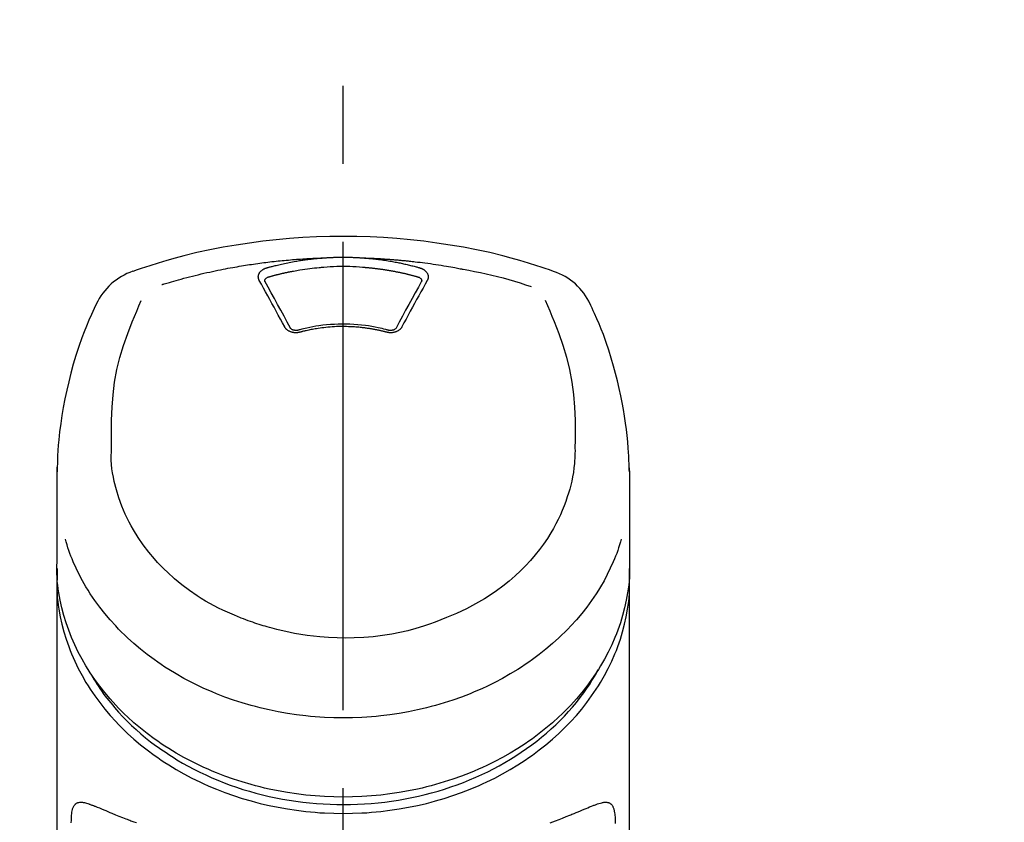
# Model space of a CAD drawing. Extents: x 163 to 26285, y -21830 to -13430.
# Drawn here: x 17710 to 17789, y -18916 to -18852 of the extents above; entities that cross this region are included whole.
import ezdxf

# ---------------------------------------------------------------- set-up
doc = ezdxf.new("R2010")
doc.units = 0
doc.header["$LTSCALE"] = 50
doc.header["$MEASUREMENT"] = 0
doc.linetypes.add('CENTER2', pattern=[1.125, 0.75, -0.125, 0.125, -0.125])
doc.layers.get('0').update_dxf_attribs({"linetype": 'CONTINUOUS'})
doc.layers.add('150-機器', color=8, linetype='CONTINUOUS')
doc.layers.add('160-文字', color=254, linetype='CONTINUOUS')
doc.styles.add('KH001', font='txt')
doc.dimstyles.new('KH1xx030', dxfattribs={"dimscale": 30, "dimtxt": 2, "dimasz": 0.6, "dimexe": 0.3, "dimexo": 1.2, "dimgap": 0.5, "dimtad": 3, "dimdec": 1, "dimdsep": 46, "dimlunit": 6, "dimtxsty": 'KH001', "dimblk": 'DOT', "dimcen": 1, "dimdle": 1, "dimclrd": 256, "dimclre": 256, "dimclrt": 256, "dimadec": 0, "dimazin": 0, "dimtfac": 1, "dimtdec": 1, "dimtix": 1, "dimtmove": 2, "dimatfit": 3, "dimldrblk": 'CLOSEDBLANK', "dimfxl": 1, "dimtolj": 1, "dimtzin": 0, "dimlwd": -1, "dimlwe": -1, "dimarcsym": 0})

# ---------------------------------------------------------------- blocks, each defined once
blk = doc.blocks.new('_ClosedBlank')
at = {"color": 0, "linetype": 'ByBlock', "lineweight": -2}
for p, q in [((-1, 0.1667), (0, 0)), ((-1, 0.1667), (-1, -0.1667)), ((0, 0), (-1, -0.1667))]:
    blk.add_line(p, q, dxfattribs=at)
blk = doc.blocks.new('_Dot')
at = {"color": 0, "linetype": 'ByBlock', "lineweight": -2}
blk.add_line((-0.5, 0), (-1, 0), dxfattribs=at)
at = {"color": 0, "linetype": 'ByBlock', "const_width": 0.5}
blk.add_lwpolyline([(-0.25, 0, 1), (0.25, 0, 1)], format="xyb", close=True, dxfattribs=at)

msp = doc.modelspace()

# ---------------------------------------------------------------- linework, layer by layer
at = {"layer": '150-機器', "color": 161, "linetype": 'CENTER2'}
msp.add_line((17736.223, -19188.349), (17736.223, -18856.362), dxfattribs=at)
at = {"layer": '150-機器', "color": 13, "linetype": 'Continuous'}
for points in [[(17753.083, -18871.952), (17752.747, -18871.837), (17752.41, -18871.723), (17752.072, -18871.611), (17751.735, -18871.5), (17751.057, -18871.286), (17750.376, -18871.082), (17749.692, -18870.888), (17749.004, -18870.706), (17747.961, -18870.454), (17746.912, -18870.228), (17745.858, -18870.026), (17744.799, -18869.846), (17743.735, -18869.685), (17742.668, -18869.544), (17741.6, -18869.425), (17740.528, -18869.328), (17739.453, -18869.252), (17738.377, -18869.198), (17737.301, -18869.165), (17736.223, -18869.154), (17735.146, -18869.165), (17734.069, -18869.198), (17732.994, -18869.252), (17731.919, -18869.328), (17730.847, -18869.425), (17729.778, -18869.545), (17728.712, -18869.685), (17727.648, -18869.846), (17726.589, -18870.026), (17725.535, -18870.228), (17724.486, -18870.454), (17723.442, -18870.706), (17722.755, -18870.888), (17722.071, -18871.082), (17721.39, -18871.286), (17720.712, -18871.5), (17720.374, -18871.611), (17720.037, -18871.723), (17719.7, -18871.837), (17719.363, -18871.952)], [(17721.692, -18873.013), (17721.734, -18873.001), (17721.776, -18872.988), (17721.818, -18872.975), (17721.86, -18872.962), (17721.966, -18872.93), (17722.072, -18872.898), (17722.179, -18872.866), (17722.285, -18872.835), (17722.466, -18872.782), (17722.648, -18872.73), (17722.83, -18872.678), (17723.012, -18872.628), (17723.233, -18872.567), (17723.454, -18872.508), (17723.676, -18872.449), (17723.898, -18872.392), (17724.131, -18872.333), (17724.365, -18872.275), (17724.598, -18872.219), (17724.832, -18872.163), (17725.061, -18872.11), (17725.29, -18872.058), (17725.519, -18872.008), (17725.748, -18871.958), (17725.961, -18871.913), (17726.174, -18871.869), (17726.387, -18871.825), (17726.601, -18871.783), (17726.791, -18871.746), (17726.982, -18871.71), (17727.173, -18871.675), (17727.364, -18871.64), (17727.538, -18871.609), (17727.712, -18871.579), (17727.886, -18871.549), (17728.06, -18871.52), (17728.223, -18871.493), (17728.386, -18871.467), (17728.548, -18871.442), (17728.711, -18871.417), (17728.874, -18871.392), (17729.037, -18871.368), (17729.201, -18871.345), (17729.364, -18871.322), (17729.527, -18871.3), (17729.691, -18871.278), (17729.854, -18871.257), (17730.018, -18871.236), (17730.181, -18871.216), (17730.345, -18871.196), (17730.509, -18871.177), (17730.673, -18871.158), (17730.837, -18871.14), (17731.001, -18871.123), (17731.165, -18871.106), (17731.329, -18871.09), (17731.493, -18871.074), (17731.657, -18871.058), (17731.822, -18871.044), (17731.986, -18871.029), (17732.15, -18871.016), (17732.315, -18871.002), (17732.479, -18870.99), (17732.644, -18870.978), (17732.809, -18870.966), (17732.973, -18870.955), (17733.138, -18870.945), (17733.303, -18870.935), (17733.467, -18870.925), (17733.632, -18870.916), (17733.797, -18870.908), (17733.962, -18870.9), (17734.072, -18870.896), (17734.182, -18870.892), (17734.292, -18870.888), (17734.402, -18870.885), (17734.457, -18870.883), (17734.512, -18870.881), (17734.567, -18870.879), (17734.622, -18870.877)], [(17730.089, -18871.672), (17730.103, -18871.668), (17730.117, -18871.664), (17730.131, -18871.66), (17730.145, -18871.656), (17730.18, -18871.646), (17730.214, -18871.637), (17730.248, -18871.627), (17730.282, -18871.617), (17730.342, -18871.601), (17730.402, -18871.584), (17730.462, -18871.568), (17730.523, -18871.552), (17730.601, -18871.532), (17730.679, -18871.512), (17730.757, -18871.492), (17730.835, -18871.472), (17730.943, -18871.446), (17731.051, -18871.419), (17731.16, -18871.394), (17731.269, -18871.369), (17731.395, -18871.34), (17731.521, -18871.313), (17731.647, -18871.286), (17731.773, -18871.26), (17731.899, -18871.235), (17732.025, -18871.211), (17732.151, -18871.188), (17732.277, -18871.166), (17732.384, -18871.147), (17732.49, -18871.129), (17732.597, -18871.112), (17732.704, -18871.095), (17732.799, -18871.08), (17732.895, -18871.065), (17732.99, -18871.051), (17733.085, -18871.038), (17733.181, -18871.025), (17733.276, -18871.012), (17733.372, -18870.999), (17733.468, -18870.987), (17733.564, -18870.976), (17733.659, -18870.965), (17733.755, -18870.954), (17733.851, -18870.944), (17733.947, -18870.934), (17734.044, -18870.924), (17734.14, -18870.915), (17734.236, -18870.906), (17734.3, -18870.901), (17734.365, -18870.896), (17734.429, -18870.891), (17734.493, -18870.887), (17734.525, -18870.884), (17734.557, -18870.882), (17734.589, -18870.879), (17734.622, -18870.877)], [(17734.622, -18870.877), (17734.638, -18870.876), (17734.655, -18870.874), (17734.671, -18870.873), (17734.688, -18870.872), (17734.721, -18870.87), (17734.754, -18870.867), (17734.788, -18870.865), (17734.821, -18870.862), (17734.871, -18870.859), (17734.921, -18870.856), (17734.97, -18870.853), (17735.02, -18870.85), (17735.07, -18870.848), (17735.12, -18870.845), (17735.17, -18870.843), (17735.22, -18870.84), (17735.27, -18870.838), (17735.32, -18870.836), (17735.37, -18870.834), (17735.42, -18870.832), (17735.47, -18870.83), (17735.521, -18870.828), (17735.571, -18870.827), (17735.621, -18870.825), (17735.671, -18870.824), (17735.721, -18870.823), (17735.771, -18870.822), (17735.821, -18870.821), (17735.872, -18870.82), (17735.922, -18870.819), (17735.972, -18870.818), (17736.022, -18870.818), (17736.089, -18870.817), (17736.156, -18870.817), (17736.223, -18870.817), (17736.29, -18870.817), (17736.374, -18870.817), (17736.458, -18870.818), (17736.542, -18870.818), (17736.625, -18870.82), (17736.726, -18870.822), (17736.826, -18870.824), (17736.926, -18870.828), (17737.026, -18870.831), (17737.127, -18870.835), (17737.227, -18870.839), (17737.327, -18870.844), (17737.427, -18870.849), (17737.493, -18870.853), (17737.56, -18870.858), (17737.626, -18870.863), (17737.692, -18870.868), (17737.726, -18870.87), (17737.759, -18870.872), (17737.792, -18870.874), (17737.825, -18870.877)], [(17737.825, -18870.877), (17737.84, -18870.878), (17737.855, -18870.879), (17737.87, -18870.88), (17737.885, -18870.881), (17737.921, -18870.884), (17737.957, -18870.886), (17737.993, -18870.889), (17738.029, -18870.892), (17738.092, -18870.897), (17738.155, -18870.902), (17738.219, -18870.908), (17738.282, -18870.913), (17738.363, -18870.921), (17738.444, -18870.928), (17738.525, -18870.937), (17738.606, -18870.945), (17738.718, -18870.957), (17738.83, -18870.969), (17738.942, -18870.982), (17739.054, -18870.996), (17739.182, -18871.012), (17739.311, -18871.029), (17739.439, -18871.047), (17739.568, -18871.066), (17739.695, -18871.086), (17739.821, -18871.106), (17739.948, -18871.127), (17740.075, -18871.149), (17740.181, -18871.168), (17740.287, -18871.187), (17740.394, -18871.207), (17740.5, -18871.227), (17740.594, -18871.246), (17740.688, -18871.265), (17740.782, -18871.284), (17740.876, -18871.304), (17740.97, -18871.323), (17741.063, -18871.344), (17741.157, -18871.365), (17741.25, -18871.386), (17741.343, -18871.408), (17741.436, -18871.43), (17741.529, -18871.452), (17741.622, -18871.475), (17741.714, -18871.498), (17741.807, -18871.521), (17741.899, -18871.545), (17741.991, -18871.57), (17742.053, -18871.586), (17742.114, -18871.603), (17742.175, -18871.621), (17742.236, -18871.638), (17742.266, -18871.647), (17742.297, -18871.655), (17742.327, -18871.664), (17742.358, -18871.672)], [(17737.825, -18870.877), (17737.853, -18870.878), (17737.881, -18870.879), (17737.909, -18870.88), (17737.937, -18870.881), (17737.993, -18870.882), (17738.049, -18870.884), (17738.105, -18870.886), (17738.161, -18870.888), (17738.245, -18870.891), (17738.329, -18870.895), (17738.413, -18870.899), (17738.497, -18870.902), (17738.581, -18870.906), (17738.665, -18870.91), (17738.749, -18870.914), (17738.833, -18870.919), (17738.916, -18870.923), (17739, -18870.928), (17739.084, -18870.933), (17739.168, -18870.937), (17739.252, -18870.942), (17739.336, -18870.948), (17739.42, -18870.953), (17739.503, -18870.958), (17739.587, -18870.964), (17739.671, -18870.97), (17739.755, -18870.975), (17739.839, -18870.981), (17739.922, -18870.988), (17740.006, -18870.994), (17740.09, -18871), (17740.174, -18871.007), (17740.257, -18871.014), (17740.341, -18871.02), (17740.425, -18871.027), (17740.508, -18871.035), (17740.592, -18871.042), (17740.676, -18871.049), (17740.759, -18871.057), (17740.843, -18871.064), (17740.927, -18871.072), (17741.01, -18871.08), (17741.094, -18871.088), (17741.177, -18871.097), (17741.261, -18871.105), (17741.344, -18871.113), (17741.428, -18871.122), (17741.511, -18871.131), (17741.631, -18871.144), (17741.75, -18871.157), (17741.869, -18871.17), (17741.988, -18871.183), (17742.183, -18871.206), (17742.377, -18871.229), (17742.572, -18871.253), (17742.766, -18871.277), (17742.988, -18871.307), (17743.209, -18871.337), (17743.431, -18871.369), (17743.652, -18871.402), (17743.865, -18871.435), (17744.078, -18871.469), (17744.291, -18871.504), (17744.503, -18871.54), (17744.669, -18871.567), (17744.834, -18871.596), (17744.999, -18871.625), (17745.164, -18871.655), (17745.273, -18871.675), (17745.383, -18871.696), (17745.492, -18871.717), (17745.602, -18871.739), (17745.657, -18871.749), (17745.712, -18871.76), (17745.766, -18871.77), (17745.821, -18871.781)], [(17729.494, -18872.688), (17729.491, -18872.682), (17729.488, -18872.676), (17729.485, -18872.671), (17729.482, -18872.665), (17729.476, -18872.653), (17729.47, -18872.642), (17729.464, -18872.63), (17729.459, -18872.618), (17729.452, -18872.601), (17729.446, -18872.582), (17729.441, -18872.564), (17729.436, -18872.545), (17729.432, -18872.526), (17729.428, -18872.508), (17729.425, -18872.489), (17729.422, -18872.47), (17729.419, -18872.444), (17729.417, -18872.419), (17729.417, -18872.393), (17729.417, -18872.367), (17729.419, -18872.335), (17729.422, -18872.302), (17729.428, -18872.27), (17729.435, -18872.238), (17729.447, -18872.2), (17729.461, -18872.162), (17729.478, -18872.125), (17729.498, -18872.089), (17729.521, -18872.052), (17729.546, -18872.017), (17729.573, -18871.984), (17729.602, -18871.952), (17729.629, -18871.926), (17729.657, -18871.9), (17729.687, -18871.876), (17729.717, -18871.853), (17729.743, -18871.835), (17729.769, -18871.818), (17729.795, -18871.801), (17729.822, -18871.785), (17729.843, -18871.773), (17729.864, -18871.762), (17729.885, -18871.751), (17729.907, -18871.74), (17729.928, -18871.73), (17729.95, -18871.719), (17729.973, -18871.71), (17729.995, -18871.701), (17730.011, -18871.696), (17730.026, -18871.691), (17730.042, -18871.687), (17730.058, -18871.682), (17730.066, -18871.679), (17730.073, -18871.677), (17730.081, -18871.675), (17730.089, -18871.672)], [(17730.274, -18872.39), (17730.29, -18872.385), (17730.306, -18872.38), (17730.322, -18872.376), (17730.338, -18872.371), (17730.371, -18872.362), (17730.403, -18872.353), (17730.436, -18872.344), (17730.468, -18872.334), (17730.517, -18872.321), (17730.566, -18872.308), (17730.615, -18872.295), (17730.664, -18872.282), (17730.713, -18872.269), (17730.762, -18872.256), (17730.811, -18872.243), (17730.86, -18872.231), (17730.909, -18872.218), (17730.958, -18872.206), (17731.007, -18872.194), (17731.056, -18872.182), (17731.105, -18872.17), (17731.154, -18872.158), (17731.204, -18872.146), (17731.253, -18872.135), (17731.302, -18872.123), (17731.352, -18872.112), (17731.401, -18872.1), (17731.45, -18872.089), (17731.5, -18872.078), (17731.549, -18872.067), (17731.598, -18872.057), (17731.648, -18872.046), (17731.697, -18872.035), (17731.747, -18872.025), (17731.796, -18872.015), (17731.846, -18872.004), (17731.896, -18871.994), (17731.945, -18871.984), (17731.995, -18871.974), (17732.045, -18871.965), (17732.094, -18871.955), (17732.144, -18871.946), (17732.194, -18871.936), (17732.243, -18871.927), (17732.368, -18871.904), (17732.493, -18871.881), (17732.618, -18871.859), (17732.744, -18871.837), (17732.945, -18871.803), (17733.146, -18871.772), (17733.348, -18871.743), (17733.55, -18871.717), (17733.736, -18871.695), (17733.923, -18871.676), (17734.11, -18871.66), (17734.297, -18871.645), (17734.389, -18871.638), (17734.482, -18871.631), (17734.575, -18871.625), (17734.668, -18871.618), (17734.669, -18871.618), (17734.67, -18871.618), (17734.671, -18871.618), (17734.672, -18871.618)], [(17734.67, -18871.618), (17734.928, -18871.597), (17735.186, -18871.576), (17735.444, -18871.559), (17735.702, -18871.545), (17735.963, -18871.537), (17736.224, -18871.534), (17736.484, -18871.537), (17736.745, -18871.545), (17737.003, -18871.559), (17737.261, -18871.576), (17737.519, -18871.597), (17737.777, -18871.618)], [(17737.777, -18871.618), (17737.795, -18871.619), (17737.813, -18871.621), (17737.83, -18871.622), (17737.848, -18871.623), (17737.884, -18871.626), (17737.919, -18871.629), (17737.955, -18871.631), (17737.991, -18871.634), (17738.044, -18871.638), (17738.098, -18871.643), (17738.151, -18871.647), (17738.204, -18871.652), (17738.258, -18871.657), (17738.311, -18871.662), (17738.364, -18871.667), (17738.417, -18871.673), (17738.471, -18871.678), (17738.524, -18871.684), (17738.577, -18871.689), (17738.63, -18871.695), (17738.684, -18871.701), (17738.737, -18871.707), (17738.79, -18871.713), (17738.843, -18871.72), (17738.896, -18871.726), (17738.949, -18871.733), (17739.002, -18871.739), (17739.055, -18871.746), (17739.108, -18871.753), (17739.161, -18871.76), (17739.214, -18871.767), (17739.267, -18871.775), (17739.32, -18871.782), (17739.373, -18871.79), (17739.425, -18871.798), (17739.478, -18871.805), (17739.531, -18871.813), (17739.584, -18871.822), (17739.636, -18871.83), (17739.689, -18871.838), (17739.742, -18871.847), (17739.794, -18871.855), (17739.847, -18871.864), (17739.9, -18871.873), (17739.952, -18871.882), (17740.005, -18871.891), (17740.057, -18871.9), (17740.109, -18871.91), (17740.162, -18871.919), (17740.214, -18871.929), (17740.266, -18871.939), (17740.319, -18871.949), (17740.371, -18871.959), (17740.423, -18871.969), (17740.475, -18871.979), (17740.528, -18871.99), (17740.58, -18872), (17740.632, -18872.011), (17740.684, -18872.022), (17740.736, -18872.032), (17740.788, -18872.044), (17740.84, -18872.055), (17740.891, -18872.066), (17740.943, -18872.077), (17740.995, -18872.089), (17741.047, -18872.101), (17741.098, -18872.112), (17741.15, -18872.124), (17741.202, -18872.136), (17741.253, -18872.149), (17741.305, -18872.161), (17741.356, -18872.173), (17741.408, -18872.186), (17741.459, -18872.199), (17741.51, -18872.211), (17741.562, -18872.224), (17741.613, -18872.237), (17741.664, -18872.251), (17741.715, -18872.264), (17741.766, -18872.277), (17741.817, -18872.291), (17741.868, -18872.304), (17741.919, -18872.318), (17741.97, -18872.332), (17742.004, -18872.342), (17742.038, -18872.351), (17742.072, -18872.361), (17742.106, -18872.37), (17742.122, -18872.375), (17742.139, -18872.38), (17742.156, -18872.385), (17742.173, -18872.39)], [(17742.358, -18871.672), (17742.363, -18871.674), (17742.368, -18871.675), (17742.373, -18871.677), (17742.379, -18871.678), (17742.389, -18871.682), (17742.399, -18871.685), (17742.41, -18871.688), (17742.42, -18871.691), (17742.435, -18871.696), (17742.451, -18871.702), (17742.466, -18871.708), (17742.481, -18871.714), (17742.498, -18871.722), (17742.515, -18871.729), (17742.532, -18871.737), (17742.549, -18871.745), (17742.568, -18871.754), (17742.587, -18871.764), (17742.606, -18871.774), (17742.625, -18871.785), (17742.652, -18871.801), (17742.678, -18871.818), (17742.704, -18871.835), (17742.73, -18871.853), (17742.76, -18871.876), (17742.789, -18871.9), (17742.818, -18871.926), (17742.845, -18871.952), (17742.874, -18871.984), (17742.901, -18872.017), (17742.926, -18872.052), (17742.949, -18872.089), (17742.969, -18872.125), (17742.986, -18872.162), (17743, -18872.199), (17743.012, -18872.238), (17743.019, -18872.27), (17743.025, -18872.302), (17743.028, -18872.335), (17743.03, -18872.367), (17743.03, -18872.393), (17743.029, -18872.419), (17743.028, -18872.444), (17743.025, -18872.47), (17743.022, -18872.489), (17743.019, -18872.508), (17743.015, -18872.526), (17743.011, -18872.545), (17743.006, -18872.564), (17743.001, -18872.582), (17742.995, -18872.601), (17742.988, -18872.618), (17742.982, -18872.63), (17742.977, -18872.642), (17742.97, -18872.653), (17742.964, -18872.665), (17742.961, -18872.671), (17742.958, -18872.676), (17742.956, -18872.682), (17742.953, -18872.688)], [(17745.821, -18871.781), (17746.285, -18871.866), (17746.748, -18871.954), (17747.21, -18872.046), (17747.671, -18872.143), (17748.13, -18872.248), (17748.588, -18872.361), (17749.043, -18872.482), (17749.497, -18872.61), (17749.945, -18872.745), (17750.391, -18872.886), (17750.836, -18873.031), (17751.281, -18873.177)], [(17731.528, -18876.405), (17731.359, -18876.09), (17731.189, -18875.775), (17731.019, -18875.46), (17730.849, -18875.146), (17730.68, -18874.835), (17730.511, -18874.525), (17730.341, -18874.216), (17730.171, -18873.906), (17730.002, -18873.601), (17729.833, -18873.297), (17729.664, -18872.992), (17729.494, -18872.688)], [(17729.939, -18872.731), (17729.939, -18872.729), (17729.939, -18872.728), (17729.939, -18872.727), (17729.939, -18872.726), (17729.939, -18872.715), (17729.939, -18872.704), (17729.939, -18872.693), (17729.94, -18872.682), (17729.943, -18872.658), (17729.948, -18872.634), (17729.957, -18872.61), (17729.967, -18872.588), (17729.991, -18872.551), (17730.019, -18872.518), (17730.052, -18872.489), (17730.087, -18872.464), (17730.117, -18872.447), (17730.147, -18872.432), (17730.177, -18872.419), (17730.209, -18872.408), (17730.225, -18872.403), (17730.241, -18872.398), (17730.257, -18872.394), (17730.274, -18872.39)], [(17742.953, -18872.688), (17742.783, -18872.992), (17742.614, -18873.297), (17742.445, -18873.601), (17742.276, -18873.906), (17742.105, -18874.216), (17741.936, -18874.525), (17741.766, -18874.835), (17741.598, -18875.146), (17741.427, -18875.46), (17741.257, -18875.775), (17741.088, -18876.09), (17740.918, -18876.405)], [(17742.173, -18872.39), (17742.189, -18872.394), (17742.206, -18872.398), (17742.222, -18872.403), (17742.238, -18872.408), (17742.269, -18872.419), (17742.3, -18872.432), (17742.33, -18872.447), (17742.359, -18872.464), (17742.395, -18872.489), (17742.428, -18872.518), (17742.456, -18872.551), (17742.479, -18872.588), (17742.49, -18872.61), (17742.498, -18872.634), (17742.504, -18872.658), (17742.507, -18872.682), (17742.508, -18872.693), (17742.508, -18872.704), (17742.508, -18872.715), (17742.508, -18872.726), (17742.508, -18872.727), (17742.508, -18872.728), (17742.508, -18872.729), (17742.508, -18872.731)], [(17729.945, -18872.763), (17729.944, -18872.755), (17729.942, -18872.746), (17729.941, -18872.737), (17729.939, -18872.728)], [(17731.995, -18876.507), (17731.739, -18876.029), (17731.483, -18875.551), (17731.225, -18875.074), (17730.966, -18874.598), (17730.711, -18874.136), (17730.455, -18873.674), (17730.198, -18873.213), (17729.94, -18872.752)], [(17742.506, -18872.752), (17742.249, -18873.213), (17741.992, -18873.674), (17741.735, -18874.136), (17741.481, -18874.598), (17741.222, -18875.074), (17740.964, -18875.551), (17740.707, -18876.029), (17740.452, -18876.507)], [(17742.508, -18872.728), (17742.506, -18872.737), (17742.504, -18872.746), (17742.503, -18872.755), (17742.501, -18872.763)], [(17752.402, -18874.272), (17752.587, -18874.697), (17752.771, -18875.123), (17752.952, -18875.55), (17753.129, -18875.979), (17753.496, -18876.92), (17753.83, -18877.874), (17754.121, -18878.841), (17754.361, -18879.82), (17754.544, -18880.821), (17754.674, -18881.83), (17754.755, -18882.846), (17754.796, -18883.864), (17754.805, -18884.415), (17754.805, -18884.965), (17754.801, -18885.514), (17754.795, -18886.064)], [(17716.488, -18874.46), (17716.376, -18874.696), (17716.265, -18874.933), (17716.155, -18875.17), (17716.047, -18875.407), (17715.842, -18875.87), (17715.645, -18876.337), (17715.457, -18876.807), (17715.277, -18877.281), (17715.03, -18877.982), (17714.801, -18878.689), (17714.59, -18879.401), (17714.394, -18880.119), (17714.223, -18880.798), (17714.065, -18881.48), (17713.921, -18882.165), (17713.789, -18882.854), (17713.677, -18883.503), (17713.577, -18884.153), (17713.492, -18884.806), (17713.423, -18885.461), (17713.387, -18885.888), (17713.358, -18886.317), (17713.335, -18886.745), (17713.318, -18887.174), (17713.311, -18887.381), (17713.306, -18887.589), (17713.301, -18887.796), (17713.296, -18888.004)], [(17717.652, -18886.064), (17717.646, -18885.514), (17717.641, -18884.965), (17717.642, -18884.415), (17717.651, -18883.864), (17717.692, -18882.848), (17717.773, -18881.834), (17717.902, -18880.826), (17718.085, -18879.828), (17718.324, -18878.85), (17718.615, -18877.885), (17718.947, -18876.933), (17719.313, -18875.993), (17719.489, -18875.565), (17719.67, -18875.14), (17719.852, -18874.715), (17720.036, -18874.292)], [(17759.151, -18888.003), (17759.147, -18887.852), (17759.144, -18887.701), (17759.14, -18887.55), (17759.135, -18887.399), (17759.123, -18887.078), (17759.109, -18886.757), (17759.091, -18886.437), (17759.069, -18886.117), (17759.026, -18885.616), (17758.974, -18885.117), (17758.913, -18884.618), (17758.846, -18884.12), (17758.763, -18883.569), (17758.672, -18883.02), (17758.573, -18882.472), (17758.465, -18881.926), (17758.336, -18881.329), (17758.196, -18880.735), (17758.046, -18880.143), (17757.886, -18879.554), (17757.701, -18878.915), (17757.504, -18878.28), (17757.293, -18877.649), (17757.067, -18877.024), (17756.901, -18876.596), (17756.728, -18876.17), (17756.549, -18875.748), (17756.363, -18875.328), (17756.263, -18875.11), (17756.162, -18874.893), (17756.061, -18874.677), (17755.959, -18874.46)], [(17732.759, -18876.828), (17732.752, -18876.83), (17732.745, -18876.832), (17732.738, -18876.834), (17732.73, -18876.835), (17732.716, -18876.839), (17732.701, -18876.843), (17732.686, -18876.846), (17732.671, -18876.849), (17732.641, -18876.855), (17732.611, -18876.86), (17732.58, -18876.864), (17732.549, -18876.867), (17732.51, -18876.87), (17732.471, -18876.872), (17732.432, -18876.873), (17732.393, -18876.873), (17732.346, -18876.871), (17732.3, -18876.867), (17732.254, -18876.861), (17732.207, -18876.854), (17732.162, -18876.845), (17732.117, -18876.835), (17732.073, -18876.823), (17732.029, -18876.809), (17731.988, -18876.793), (17731.947, -18876.776), (17731.907, -18876.757), (17731.867, -18876.737), (17731.83, -18876.716), (17731.794, -18876.693), (17731.76, -18876.669), (17731.726, -18876.643), (17731.7, -18876.621), (17731.676, -18876.599), (17731.652, -18876.575), (17731.629, -18876.55), (17731.612, -18876.531), (17731.596, -18876.511), (17731.58, -18876.491), (17731.566, -18876.469), (17731.559, -18876.459), (17731.553, -18876.448), (17731.547, -18876.437), (17731.541, -18876.427), (17731.538, -18876.421), (17731.535, -18876.416), (17731.532, -18876.411), (17731.528, -18876.405)], [(17732.644, -18876.661), (17732.635, -18876.663), (17732.625, -18876.666), (17732.616, -18876.668), (17732.606, -18876.671), (17732.588, -18876.675), (17732.569, -18876.679), (17732.55, -18876.682), (17732.531, -18876.684), (17732.503, -18876.687), (17732.474, -18876.689), (17732.445, -18876.69), (17732.417, -18876.689), (17732.389, -18876.687), (17732.362, -18876.685), (17732.335, -18876.682), (17732.308, -18876.678), (17732.274, -18876.672), (17732.241, -18876.664), (17732.209, -18876.655), (17732.177, -18876.644), (17732.142, -18876.63), (17732.109, -18876.613), (17732.078, -18876.594), (17732.049, -18876.571), (17732.033, -18876.557), (17732.018, -18876.542), (17732.005, -18876.525), (17731.993, -18876.508), (17731.988, -18876.499), (17731.984, -18876.491), (17731.98, -18876.482), (17731.976, -18876.473)], [(17739.845, -18876.672), (17739.792, -18876.658), (17739.74, -18876.643), (17739.687, -18876.629), (17739.635, -18876.616), (17739.483, -18876.576), (17739.331, -18876.539), (17739.179, -18876.503), (17739.026, -18876.468), (17738.77, -18876.416), (17738.513, -18876.37), (17738.255, -18876.329), (17737.997, -18876.293), (17737.688, -18876.257), (17737.379, -18876.228), (17737.069, -18876.207), (17736.758, -18876.192), (17736.447, -18876.184), (17736.136, -18876.183), (17735.825, -18876.188), (17735.513, -18876.2), (17735.203, -18876.218), (17734.893, -18876.243), (17734.585, -18876.276), (17734.276, -18876.316), (17734.033, -18876.353), (17733.79, -18876.395), (17733.548, -18876.441), (17733.308, -18876.494), (17733.169, -18876.526), (17733.031, -18876.56), (17732.894, -18876.595), (17732.756, -18876.631), (17732.718, -18876.641), (17732.679, -18876.651), (17732.641, -18876.661), (17732.602, -18876.672)], [(17739.687, -18876.828), (17739.673, -18876.825), (17739.659, -18876.821), (17739.645, -18876.817), (17739.631, -18876.814), (17739.604, -18876.806), (17739.576, -18876.799), (17739.548, -18876.792), (17739.52, -18876.785), (17739.478, -18876.774), (17739.436, -18876.764), (17739.393, -18876.754), (17739.351, -18876.744), (17739.309, -18876.734), (17739.267, -18876.724), (17739.224, -18876.715), (17739.182, -18876.705), (17739.139, -18876.696), (17739.097, -18876.687), (17739.054, -18876.678), (17739.012, -18876.669), (17738.969, -18876.66), (17738.927, -18876.651), (17738.884, -18876.643), (17738.841, -18876.634), (17738.798, -18876.626), (17738.756, -18876.618), (17738.713, -18876.61), (17738.67, -18876.602), (17738.627, -18876.594), (17738.584, -18876.587), (17738.541, -18876.579), (17738.498, -18876.572), (17738.455, -18876.565), (17738.412, -18876.558), (17738.369, -18876.551), (17738.325, -18876.544), (17738.282, -18876.538), (17738.239, -18876.531), (17738.196, -18876.525), (17738.153, -18876.519), (17738.099, -18876.511), (17738.046, -18876.504), (17737.993, -18876.497), (17737.94, -18876.49), (17737.853, -18876.479), (17737.766, -18876.468), (17737.678, -18876.458), (17737.591, -18876.449), (17737.474, -18876.437), (17737.356, -18876.426), (17737.238, -18876.417), (17737.12, -18876.408), (17736.998, -18876.401), (17736.876, -18876.395), (17736.754, -18876.39), (17736.632, -18876.387), (17736.485, -18876.383), (17736.338, -18876.38), (17736.191, -18876.379), (17736.044, -18876.379), (17735.869, -18876.381), (17735.693, -18876.385), (17735.517, -18876.392), (17735.342, -18876.402), (17735.171, -18876.414), (17735, -18876.43), (17734.829, -18876.448), (17734.658, -18876.468), (17734.513, -18876.486), (17734.368, -18876.506), (17734.224, -18876.527), (17734.079, -18876.549), (17733.974, -18876.566), (17733.87, -18876.583), (17733.765, -18876.602), (17733.66, -18876.621), (17733.557, -18876.642), (17733.454, -18876.663), (17733.351, -18876.685), (17733.249, -18876.708), (17733.178, -18876.724), (17733.108, -18876.74), (17733.038, -18876.757), (17732.968, -18876.774), (17732.93, -18876.784), (17732.892, -18876.794), (17732.855, -18876.804), (17732.817, -18876.813), (17732.803, -18876.817), (17732.788, -18876.821), (17732.774, -18876.825), (17732.759, -18876.828)], [(17740.918, -18876.405), (17740.915, -18876.411), (17740.912, -18876.416), (17740.909, -18876.421), (17740.906, -18876.427), (17740.9, -18876.437), (17740.894, -18876.448), (17740.887, -18876.459), (17740.881, -18876.469), (17740.867, -18876.491), (17740.851, -18876.511), (17740.835, -18876.531), (17740.817, -18876.55), (17740.795, -18876.575), (17740.771, -18876.599), (17740.746, -18876.621), (17740.721, -18876.643), (17740.687, -18876.669), (17740.652, -18876.693), (17740.616, -18876.716), (17740.579, -18876.737), (17740.54, -18876.757), (17740.5, -18876.776), (17740.459, -18876.793), (17740.417, -18876.809), (17740.374, -18876.823), (17740.329, -18876.835), (17740.285, -18876.845), (17740.239, -18876.854), (17740.193, -18876.861), (17740.147, -18876.867), (17740.1, -18876.871), (17740.054, -18876.873), (17740.014, -18876.873), (17739.975, -18876.872), (17739.936, -18876.87), (17739.897, -18876.867), (17739.867, -18876.864), (17739.836, -18876.86), (17739.806, -18876.855), (17739.775, -18876.849), (17739.761, -18876.846), (17739.746, -18876.843), (17739.731, -18876.839), (17739.717, -18876.835), (17739.709, -18876.834), (17739.702, -18876.832), (17739.695, -18876.83), (17739.687, -18876.828)], [(17740.471, -18876.473), (17740.467, -18876.482), (17740.463, -18876.491), (17740.458, -18876.499), (17740.454, -18876.508), (17740.442, -18876.525), (17740.429, -18876.542), (17740.414, -18876.557), (17740.398, -18876.571), (17740.369, -18876.594), (17740.337, -18876.613), (17740.304, -18876.63), (17740.27, -18876.644), (17740.238, -18876.655), (17740.205, -18876.664), (17740.172, -18876.672), (17740.139, -18876.678), (17740.112, -18876.682), (17740.085, -18876.685), (17740.058, -18876.688), (17740.03, -18876.689), (17740.001, -18876.69), (17739.973, -18876.689), (17739.944, -18876.687), (17739.915, -18876.684), (17739.897, -18876.682), (17739.878, -18876.679), (17739.859, -18876.675), (17739.84, -18876.671), (17739.831, -18876.668), (17739.822, -18876.666), (17739.812, -18876.663), (17739.803, -18876.661)], [(17727.32, -18899.414), (17726.951, -18899.261), (17726.585, -18899.104), (17726.222, -18898.939), (17725.865, -18898.764), (17725.52, -18898.577), (17725.181, -18898.378), (17724.847, -18898.169), (17724.518, -18897.952), (17723.894, -18897.517), (17723.287, -18897.059), (17722.699, -18896.576), (17722.134, -18896.067), (17721.864, -18895.808), (17721.602, -18895.542), (17721.346, -18895.271), (17721.096, -18894.993), (17720.633, -18894.439), (17720.195, -18893.865), (17719.786, -18893.271), (17719.405, -18892.658), (17719.229, -18892.349), (17719.062, -18892.036), (17718.903, -18891.719), (17718.752, -18891.397), (17718.483, -18890.76), (17718.249, -18890.11), (17718.046, -18889.449), (17717.875, -18888.779), (17717.801, -18888.442), (17717.737, -18888.103), (17717.687, -18887.763), (17717.652, -18887.421), (17717.635, -18887.083), (17717.633, -18886.744), (17717.64, -18886.404), (17717.652, -18886.064)], [(17754.795, -18886.064), (17754.795, -18886.171), (17754.796, -18886.278), (17754.796, -18886.385), (17754.795, -18886.492), (17754.79, -18886.706), (17754.781, -18886.921), (17754.767, -18887.135), (17754.75, -18887.349), (17754.712, -18887.706), (17754.663, -18888.061), (17754.602, -18888.415), (17754.53, -18888.767), (17754.454, -18889.085), (17754.37, -18889.4), (17754.278, -18889.713), (17754.179, -18890.024), (17754.052, -18890.386), (17753.917, -18890.745), (17753.773, -18891.101), (17753.62, -18891.453), (17753.447, -18891.823), (17753.265, -18892.189), (17753.072, -18892.549), (17752.868, -18892.903), (17752.581, -18893.361), (17752.275, -18893.807), (17751.952, -18894.241), (17751.613, -18894.664), (17751.231, -18895.108), (17750.834, -18895.539), (17750.421, -18895.954), (17749.993, -18896.354), (17749.515, -18896.77), (17749.022, -18897.168), (17748.514, -18897.546), (17747.991, -18897.904), (17747.533, -18898.195), (17747.066, -18898.471), (17746.591, -18898.733), (17746.109, -18898.981), (17745.711, -18899.171), (17745.31, -18899.354), (17744.906, -18899.529), (17744.499, -18899.698), (17744.045, -18899.88), (17743.588, -18900.055), (17743.128, -18900.221), (17742.664, -18900.378), (17742.035, -18900.571), (17741.4, -18900.743), (17740.76, -18900.893), (17740.115, -18901.021), (17739.367, -18901.139), (17738.615, -18901.227), (17737.86, -18901.287), (17737.103, -18901.321), (17736.414, -18901.333), (17735.726, -18901.324), (17735.039, -18901.295), (17734.352, -18901.244), (17733.84, -18901.193), (17733.33, -18901.129), (17732.822, -18901.053), (17732.315, -18900.963), (17731.962, -18900.893), (17731.611, -18900.816), (17731.26, -18900.735), (17730.911, -18900.648), (17730.715, -18900.597), (17730.519, -18900.545), (17730.323, -18900.491), (17730.128, -18900.436), (17729.966, -18900.39), (17729.804, -18900.342), (17729.643, -18900.293), (17729.483, -18900.243), (17729.31, -18900.187), (17729.138, -18900.13), (17728.967, -18900.071), (17728.796, -18900.012), (17728.608, -18899.945), (17728.42, -18899.876), (17728.233, -18899.805), (17728.048, -18899.73), (17727.926, -18899.679), (17727.804, -18899.626), (17727.683, -18899.573), (17727.562, -18899.52), (17727.502, -18899.493), (17727.441, -18899.467), (17727.38, -18899.441), (17727.32, -18899.414)], [(17713.284, -18888.902), (17713.285, -18888.853), (17713.285, -18888.804), (17713.285, -18888.755), (17713.285, -18888.705), (17713.285, -18888.607), (17713.286, -18888.509), (17713.286, -18888.41), (17713.287, -18888.312), (17713.289, -18888.207), (17713.292, -18888.101), (17713.295, -18887.996), (17713.299, -18887.891), (17713.301, -18887.834), (17713.303, -18887.778), (17713.305, -18887.722), (17713.307, -18887.666), (17713.307, -18887.659), (17713.308, -18887.651), (17713.308, -18887.644), (17713.308, -18887.637)], [(17759.141, -18887.695), (17759.142, -18887.711), (17759.142, -18887.727), (17759.143, -18887.744), (17759.143, -18887.76), (17759.147, -18887.861), (17759.15, -18887.961), (17759.154, -18888.062), (17759.156, -18888.162), (17759.158, -18888.263), (17759.159, -18888.364), (17759.159, -18888.464), (17759.16, -18888.565), (17759.16, -18888.649), (17759.161, -18888.734), (17759.162, -18888.818), (17759.163, -18888.902)], [(17713.284, -18895.24), (17713.284, -18894.711), (17713.284, -18894.183), (17713.284, -18893.655), (17713.284, -18893.127), (17713.284, -18892.599), (17713.284, -18892.071), (17713.284, -18891.543), (17713.284, -18891.015), (17713.284, -18890.486), (17713.284, -18889.958), (17713.284, -18889.43), (17713.284, -18888.902)], [(17759.163, -18888.902), (17759.163, -18889.43), (17759.163, -18889.958), (17759.163, -18890.486), (17759.163, -18891.015), (17759.163, -18891.543), (17759.163, -18892.071), (17759.163, -18892.599), (17759.163, -18893.127), (17759.163, -18893.655), (17759.163, -18894.183), (17759.163, -18894.711), (17759.163, -18895.24)], [(17758.494, -18893.406), (17758.429, -18893.637), (17758.363, -18893.867), (17758.293, -18894.095), (17758.217, -18894.322), (17758.135, -18894.55), (17758.046, -18894.775), (17757.953, -18894.999), (17757.857, -18895.221), (17757.625, -18895.735), (17757.38, -18896.241), (17757.12, -18896.74), (17756.842, -18897.229), (17756.672, -18897.507), (17756.497, -18897.781), (17756.317, -18898.052), (17756.131, -18898.319), (17755.74, -18898.851), (17755.331, -18899.37), (17754.905, -18899.874), (17754.462, -18900.364), (17754.229, -18900.609), (17753.992, -18900.85), (17753.751, -18901.087), (17753.505, -18901.319), (17752.995, -18901.779), (17752.471, -18902.223), (17751.933, -18902.649), (17751.382, -18903.059), (17751.095, -18903.262), (17750.805, -18903.46), (17750.512, -18903.654), (17750.216, -18903.843), (17749.607, -18904.212), (17748.988, -18904.563), (17748.358, -18904.895), (17747.719, -18905.209), (17747.39, -18905.362), (17747.058, -18905.51), (17746.725, -18905.654), (17746.389, -18905.792), (17745.705, -18906.056), (17745.015, -18906.301), (17744.318, -18906.526), (17743.615, -18906.733), (17743.256, -18906.83), (17742.895, -18906.923), (17742.534, -18907.01), (17742.171, -18907.092), (17741.44, -18907.241), (17740.705, -18907.371), (17739.967, -18907.481), (17739.226, -18907.572), (17738.851, -18907.61), (17738.476, -18907.643), (17738.101, -18907.67), (17737.725, -18907.693), (17736.974, -18907.722), (17736.223, -18907.732), (17735.473, -18907.722), (17734.722, -18907.693), (17734.346, -18907.67), (17733.971, -18907.643), (17733.595, -18907.61), (17733.221, -18907.572), (17732.48, -18907.481), (17731.742, -18907.371), (17731.007, -18907.241), (17730.276, -18907.092), (17729.913, -18907.01), (17729.551, -18906.923), (17729.191, -18906.83), (17728.832, -18906.733), (17728.129, -18906.526), (17727.432, -18906.301), (17726.741, -18906.056), (17726.058, -18905.792), (17725.722, -18905.654), (17725.388, -18905.51), (17725.057, -18905.362), (17724.727, -18905.209), (17724.088, -18904.895), (17723.459, -18904.563), (17722.84, -18904.212), (17722.231, -18903.843), (17721.934, -18903.654), (17721.641, -18903.46), (17721.351, -18903.262), (17721.065, -18903.059), (17720.513, -18902.649), (17719.976, -18902.223), (17719.451, -18901.779), (17718.941, -18901.319), (17718.696, -18901.087), (17718.455, -18900.85), (17718.217, -18900.609), (17717.984, -18900.364), (17717.541, -18899.874), (17717.116, -18899.37), (17716.707, -18898.851), (17716.316, -18898.319), (17716.13, -18898.052), (17715.95, -18897.781), (17715.774, -18897.507), (17715.605, -18897.229), (17715.327, -18896.74), (17715.066, -18896.241), (17714.821, -18895.735), (17714.59, -18895.221), (17714.493, -18894.999), (17714.4, -18894.775), (17714.312, -18894.55), (17714.229, -18894.322), (17714.154, -18894.095), (17714.084, -18893.867), (17714.018, -18893.637), (17713.953, -18893.406)], [(17759.163, -18895.24), (17759.17, -18895.547), (17759.175, -18895.855), (17759.174, -18896.163), (17759.163, -18896.469), (17759.14, -18896.778), (17759.106, -18897.086), (17759.064, -18897.393), (17759.015, -18897.699), (17758.901, -18898.31), (17758.766, -18898.917), (17758.609, -18899.517), (17758.429, -18900.112), (17758.328, -18900.411), (17758.222, -18900.707), (17758.109, -18901.002), (17757.991, -18901.294), (17757.735, -18901.878), (17757.458, -18902.451), (17757.16, -18903.015), (17756.842, -18903.567), (17756.672, -18903.844), (17756.496, -18904.118), (17756.316, -18904.389), (17756.131, -18904.657), (17755.74, -18905.189), (17755.331, -18905.708), (17754.905, -18906.212), (17754.462, -18906.702), (17754.229, -18906.947), (17753.992, -18907.188), (17753.751, -18907.424), (17753.505, -18907.657), (17752.995, -18908.117), (17752.471, -18908.56), (17751.933, -18908.987), (17751.382, -18909.396), (17751.095, -18909.599), (17750.805, -18909.798), (17750.512, -18909.991), (17750.216, -18910.18), (17749.607, -18910.549), (17748.988, -18910.9), (17748.358, -18911.233), (17747.719, -18911.547), (17747.39, -18911.7), (17747.058, -18911.848), (17746.725, -18911.991), (17746.389, -18912.129), (17745.705, -18912.393), (17745.015, -18912.638), (17744.318, -18912.864), (17743.615, -18913.071), (17743.256, -18913.168), (17742.895, -18913.26), (17742.534, -18913.347), (17742.171, -18913.429), (17741.44, -18913.579), (17740.705, -18913.708), (17739.967, -18913.819), (17739.226, -18913.909), (17738.851, -18913.947), (17738.476, -18913.98), (17738.101, -18914.008), (17737.725, -18914.03), (17736.974, -18914.06), (17736.223, -18914.07), (17735.473, -18914.06), (17734.722, -18914.03), (17734.346, -18914.008), (17733.971, -18913.98), (17733.595, -18913.947), (17733.221, -18913.909), (17732.48, -18913.819), (17731.742, -18913.708), (17731.007, -18913.579), (17730.276, -18913.429), (17729.913, -18913.347), (17729.551, -18913.26), (17729.191, -18913.168), (17728.832, -18913.071), (17728.129, -18912.864), (17727.432, -18912.638), (17726.741, -18912.393), (17726.058, -18912.129), (17725.722, -18911.991), (17725.388, -18911.848), (17725.057, -18911.7), (17724.727, -18911.547), (17724.088, -18911.233), (17723.459, -18910.9), (17722.84, -18910.549), (17722.231, -18910.18), (17721.934, -18909.991), (17721.641, -18909.798), (17721.351, -18909.599), (17721.065, -18909.396), (17720.513, -18908.987), (17719.976, -18908.56), (17719.451, -18908.117), (17718.941, -18907.657), (17718.696, -18907.424), (17718.455, -18907.188), (17718.217, -18906.947), (17717.984, -18906.702), (17717.541, -18906.212), (17717.115, -18905.708), (17716.707, -18905.189), (17716.316, -18904.657), (17716.131, -18904.389), (17715.95, -18904.118), (17715.775, -18903.844), (17715.605, -18903.567), (17715.287, -18903.015), (17714.989, -18902.451), (17714.712, -18901.878), (17714.456, -18901.294), (17714.337, -18901.002), (17714.225, -18900.707), (17714.119, -18900.411), (17714.018, -18900.112), (17713.837, -18899.517), (17713.68, -18898.917), (17713.546, -18898.31), (17713.432, -18897.699), (17713.383, -18897.393), (17713.341, -18897.086), (17713.307, -18896.778), (17713.284, -18896.469), (17713.273, -18896.163), (17713.272, -18895.855), (17713.276, -18895.547), (17713.284, -18895.24)], [(17713.294, -18895.763), (17713.292, -18895.829), (17713.29, -18895.895), (17713.289, -18895.961), (17713.287, -18896.027), (17713.286, -18896.093), (17713.285, -18896.159), (17713.285, -18896.225), (17713.284, -18896.291), (17713.284, -18896.357), (17713.284, -18896.423), (17713.284, -18896.489), (17713.284, -18896.555)], [(17759.163, -18896.555), (17759.163, -18896.489), (17759.163, -18896.423), (17759.163, -18896.357), (17759.163, -18896.291), (17759.162, -18896.225), (17759.161, -18896.159), (17759.161, -18896.093), (17759.159, -18896.027), (17759.158, -18895.961), (17759.156, -18895.895), (17759.155, -18895.829), (17759.153, -18895.763)], [(17713.284, -18896.555), (17713.276, -18896.863), (17713.272, -18897.171), (17713.273, -18897.478), (17713.284, -18897.785), (17713.307, -18898.094), (17713.341, -18898.401), (17713.383, -18898.709), (17713.432, -18899.015), (17713.546, -18899.626), (17713.68, -18900.232), (17713.837, -18900.833), (17714.018, -18901.427), (17714.119, -18901.726), (17714.225, -18902.023), (17714.337, -18902.317), (17714.456, -18902.61), (17714.712, -18903.194), (17714.989, -18903.767), (17715.287, -18904.33), (17715.605, -18904.882), (17715.775, -18905.16), (17715.95, -18905.434), (17716.131, -18905.705), (17716.316, -18905.972), (17716.707, -18906.505), (17717.115, -18907.023), (17717.541, -18907.528), (17717.984, -18908.017), (17718.217, -18908.262), (17718.455, -18908.503), (17718.696, -18908.74), (17718.941, -18908.973), (17719.451, -18909.432), (17719.976, -18909.876), (17720.513, -18910.302), (17721.065, -18910.712), (17721.351, -18910.915), (17721.641, -18911.113), (17721.934, -18911.307), (17722.231, -18911.496), (17722.84, -18911.865), (17723.459, -18912.216), (17724.088, -18912.548), (17724.727, -18912.862), (17725.057, -18913.016), (17725.388, -18913.164), (17725.722, -18913.307), (17726.058, -18913.445), (17726.741, -18913.709), (17727.432, -18913.954), (17728.129, -18914.18), (17728.832, -18914.386), (17729.191, -18914.484), (17729.551, -18914.576), (17729.913, -18914.663), (17730.276, -18914.745), (17731.007, -18914.894), (17731.742, -18915.024), (17732.48, -18915.134), (17733.221, -18915.225), (17733.595, -18915.263), (17733.97, -18915.296), (17734.346, -18915.324), (17734.722, -18915.346), (17735.472, -18915.376), (17736.223, -18915.385), (17736.974, -18915.376), (17737.725, -18915.346), (17738.101, -18915.324), (17738.476, -18915.296), (17738.851, -18915.263), (17739.226, -18915.225), (17739.967, -18915.134), (17740.705, -18915.024), (17741.44, -18914.894), (17742.171, -18914.745), (17742.534, -18914.663), (17742.895, -18914.576), (17743.256, -18914.484), (17743.615, -18914.386), (17744.318, -18914.18), (17745.015, -18913.954), (17745.705, -18913.709), (17746.389, -18913.445), (17746.725, -18913.307), (17747.058, -18913.164), (17747.39, -18913.016), (17747.719, -18912.862), (17748.358, -18912.548), (17748.988, -18912.216), (17749.607, -18911.865), (17750.216, -18911.496), (17750.512, -18911.307), (17750.805, -18911.113), (17751.095, -18910.915), (17751.382, -18910.712), (17751.933, -18910.302), (17752.471, -18909.876), (17752.995, -18909.433), (17753.505, -18908.973), (17753.751, -18908.74), (17753.992, -18908.503), (17754.229, -18908.262), (17754.462, -18908.017), (17754.905, -18907.528), (17755.331, -18907.023), (17755.74, -18906.505), (17756.131, -18905.972), (17756.316, -18905.705), (17756.496, -18905.434), (17756.672, -18905.16), (17756.842, -18904.882), (17757.16, -18904.33), (17757.458, -18903.767), (17757.735, -18903.194), (17757.991, -18902.61), (17758.109, -18902.318), (17758.222, -18902.023), (17758.328, -18901.726), (17758.429, -18901.427), (17758.609, -18900.833), (17758.766, -18900.232), (17758.901, -18899.626), (17759.015, -18899.015), (17759.064, -18898.709), (17759.106, -18898.401), (17759.14, -18898.094), (17759.163, -18897.785), (17759.174, -18897.478), (17759.175, -18897.171), (17759.17, -18896.863), (17759.163, -18896.555)], [(17713.284, -18948.041), (17713.284, -18943.75), (17713.284, -18939.46), (17713.284, -18935.169), (17713.284, -18930.879), (17713.284, -18926.588), (17713.284, -18922.298), (17713.284, -18918.007), (17713.284, -18913.717), (17713.284, -18909.427), (17713.284, -18905.136), (17713.284, -18900.846), (17713.284, -18896.555)], [(17759.163, -18948.041), (17759.163, -18943.75), (17759.163, -18939.46), (17759.163, -18935.169), (17759.163, -18930.879), (17759.163, -18926.588), (17759.163, -18922.298), (17759.163, -18918.008), (17759.163, -18913.717), (17759.163, -18909.427), (17759.163, -18905.136), (17759.163, -18900.846), (17759.163, -18896.555)], [(17715.991, -18904.221), (17716.045, -18904.315), (17716.1, -18904.41), (17716.155, -18904.504), (17716.212, -18904.597), (17716.271, -18904.69), (17716.332, -18904.782), (17716.393, -18904.874), (17716.454, -18904.966), (17716.583, -18905.167), (17716.711, -18905.368), (17716.841, -18905.568), (17716.978, -18905.763), (17717.126, -18905.956), (17717.281, -18906.145), (17717.439, -18906.331), (17717.596, -18906.518), (17717.75, -18906.706), (17717.903, -18906.895), (17718.057, -18907.084), (17718.213, -18907.27), (17718.546, -18907.637), (17718.894, -18907.99), (17719.253, -18908.333), (17719.62, -18908.668), (17719.997, -18909.002), (17720.382, -18909.328), (17720.775, -18909.642), (17721.18, -18909.94), (17721.392, -18910.086), (17721.606, -18910.228), (17721.82, -18910.369), (17722.035, -18910.511), (17722.247, -18910.655), (17722.459, -18910.799), (17722.672, -18910.941), (17722.887, -18911.081), (17723.333, -18911.351), (17723.789, -18911.606), (17724.252, -18911.847), (17724.721, -18912.078), (17725.201, -18912.305), (17725.685, -18912.522), (17726.174, -18912.729), (17726.667, -18912.926), (17727.171, -18913.113), (17727.677, -18913.29), (17728.188, -18913.456), (17728.702, -18913.612), (17729.225, -18913.758), (17729.752, -18913.893), (17730.281, -18914.018), (17730.812, -18914.132), (17731.349, -18914.235), (17731.888, -18914.328), (17732.429, -18914.409), (17732.971, -18914.48), (17733.519, -18914.54), (17734.067, -18914.589), (17734.616, -18914.626), (17735.165, -18914.653), (17735.715, -18914.669), (17736.265, -18914.673), (17736.815, -18914.667), (17737.365, -18914.65), (17737.915, -18914.621), (17738.464, -18914.582), (17739.012, -18914.531), (17739.558, -18914.469), (17740.101, -18914.397), (17740.641, -18914.314), (17741.179, -18914.22), (17741.716, -18914.115), (17742.247, -18913.999), (17742.775, -18913.873), (17743.301, -18913.736), (17743.824, -18913.588), (17744.338, -18913.431), (17744.847, -18913.264), (17745.354, -18913.085), (17745.856, -18912.896), (17746.349, -18912.699), (17746.837, -18912.491), (17747.32, -18912.272), (17747.799, -18912.043), (17748.264, -18911.808), (17748.724, -18911.562), (17749.178, -18911.306), (17749.627, -18911.04), (17750.062, -18910.769), (17750.491, -18910.487), (17750.914, -18910.195), (17751.329, -18909.894), (17751.729, -18909.589), (17752.122, -18909.275), (17752.507, -18908.951), (17752.884, -18908.618), (17753.246, -18908.282), (17753.599, -18907.937), (17753.944, -18907.584), (17754.28, -18907.221), (17754.601, -18906.859), (17754.912, -18906.488), (17755.212, -18906.109), (17755.501, -18905.722), (17755.728, -18905.401), (17755.947, -18905.076), (17756.157, -18904.744), (17756.358, -18904.407), (17756.433, -18904.275), (17756.507, -18904.141), (17756.581, -18904.008), (17756.654, -18903.874)], [(17714.429, -18916.135), (17714.43, -18916.083), (17714.431, -18915.987), (17714.434, -18915.891), (17714.438, -18915.795), (17714.443, -18915.699), (17714.446, -18915.655), (17714.45, -18915.611), (17714.454, -18915.567), (17714.457, -18915.523), (17714.468, -18915.408), (17714.482, -18915.293), (17714.499, -18915.179), (17714.522, -18915.065), (17714.536, -18915.009), (17714.553, -18914.954), (17714.572, -18914.9), (17714.596, -18914.848), (17714.628, -18914.79), (17714.667, -18914.736), (17714.71, -18914.685), (17714.757, -18914.638), (17714.772, -18914.624), (17714.787, -18914.611), (17714.803, -18914.599), (17714.819, -18914.587), (17714.852, -18914.566), (17714.886, -18914.547), (17714.922, -18914.531), (17714.959, -18914.518), (17714.978, -18914.512), (17714.997, -18914.508), (17715.016, -18914.503), (17715.036, -18914.5), (17715.099, -18914.49), (17715.162, -18914.483), (17715.225, -18914.48), (17715.288, -18914.483), (17715.338, -18914.489), (17715.387, -18914.498), (17715.437, -18914.509), (17715.485, -18914.521), (17715.571, -18914.545), (17715.656, -18914.569), (17715.74, -18914.595), (17715.824, -18914.623), (17715.854, -18914.633), (17715.884, -18914.643), (17715.914, -18914.654), (17715.944, -18914.664), (17716.007, -18914.687), (17716.071, -18914.71), (17716.134, -18914.733), (17716.197, -18914.757), (17716.23, -18914.77), (17716.263, -18914.783), (17716.296, -18914.796), (17716.329, -18914.81), (17716.503, -18914.878), (17716.677, -18914.947), (17716.851, -18915.018), (17717.023, -18915.089), (17717.187, -18915.16), (17717.35, -18915.231), (17717.513, -18915.302), (17717.676, -18915.372), (17717.957, -18915.488), (17718.24, -18915.599), (17718.524, -18915.708), (17718.809, -18915.815), (17718.91, -18915.853), (17719.01, -18915.892), (17719.111, -18915.929), (17719.212, -18915.967), (17719.427, -18916.045), (17719.642, -18916.122)], [(17752.802, -18916.132), (17753.016, -18916.054), (17753.229, -18915.975), (17753.517, -18915.866), (17753.803, -18915.755), (17754.089, -18915.642), (17754.375, -18915.527), (17754.464, -18915.491), (17754.553, -18915.455), (17754.643, -18915.418), (17754.732, -18915.381), (17754.897, -18915.314), (17755.061, -18915.246), (17755.226, -18915.178), (17755.39, -18915.109), (17755.465, -18915.077), (17755.541, -18915.045), (17755.616, -18915.013), (17755.692, -18914.981), (17755.83, -18914.924), (17755.968, -18914.868), (17756.106, -18914.813), (17756.245, -18914.758), (17756.307, -18914.733), (17756.369, -18914.709), (17756.432, -18914.685), (17756.495, -18914.662), (17756.606, -18914.624), (17756.718, -18914.589), (17756.831, -18914.557), (17756.944, -18914.526), (17756.994, -18914.513), (17757.043, -18914.501), (17757.093, -18914.491), (17757.143, -18914.484), (17757.208, -18914.481), (17757.273, -18914.483), (17757.337, -18914.489), (17757.401, -18914.498), (17757.421, -18914.501), (17757.441, -18914.505), (17757.461, -18914.51), (17757.48, -18914.515), (17757.517, -18914.528), (17757.553, -18914.543), (17757.588, -18914.562), (17757.621, -18914.582), (17757.637, -18914.594), (17757.653, -18914.606), (17757.669, -18914.618), (17757.683, -18914.632), (17757.714, -18914.663), (17757.742, -18914.696), (17757.768, -18914.732), (17757.792, -18914.769), (17757.804, -18914.791), (17757.816, -18914.812), (17757.828, -18914.834), (17757.838, -18914.857), (17757.861, -18914.911), (17757.881, -18914.966), (17757.899, -18915.022), (17757.915, -18915.078), (17757.923, -18915.112), (17757.931, -18915.145), (17757.938, -18915.178), (17757.945, -18915.212), (17757.966, -18915.325), (17757.984, -18915.44), (17758, -18915.554), (17758.011, -18915.669), (17758.017, -18915.765), (17758.021, -18915.861), (17758.023, -18915.957), (17758.023, -18916.054), (17758.021, -18916.18)]]:
    msp.add_lwpolyline(points, dxfattribs=at)
for centre, start, end in [((17720.95, -18876.68), 108.5341, 155.07893), ((17751.497, -18876.68), 24.90537, 71.45289)]:
    msp.add_arc(centre, 4.987, start, end, dxfattribs=at)

# ---------------------------------------------------------------- leaders
at = {"layer": '160-文字', "annotation_type": 0, "has_hookline": 1, "hookline_direction": 0, "text_width": 1397.056}
msp.add_leader([(16442.323, -19273.165), (16878.356, -18637.244), (16896.356, -18637.244)], dimstyle='KH1xx030', override={"dimgap": 0.5, "dimtad": 1}, dxfattribs=at)

doc.saveas('drawing.dxf')
